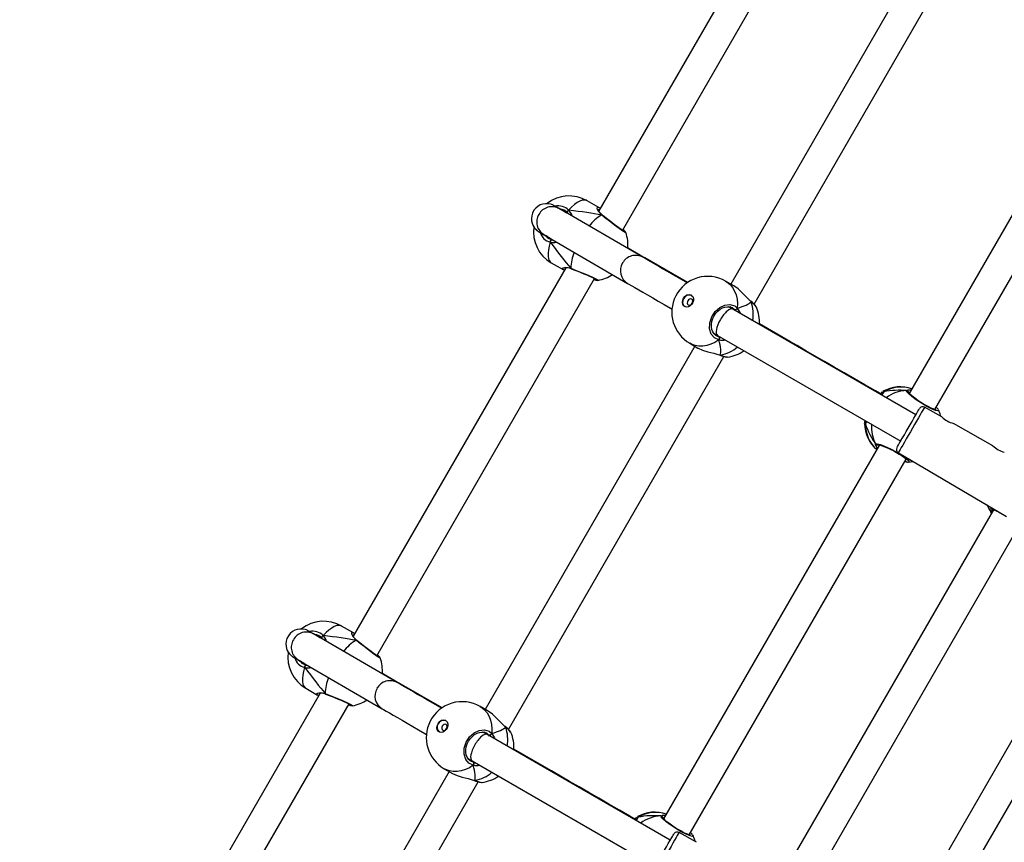
# Model space of a CAD drawing. Units: inches. Extents: x 1196 to 3611, y 938 to 2529.
# Drawn here: x 3023 to 3075, y 1366 to 1410 of the extents above; entities that cross this region are included whole.
import ezdxf

# ---------------------------------------------------------------- set-up
doc = ezdxf.new("R2010")
doc.units = ezdxf.units.IN
doc.header["$MEASUREMENT"] = 0
doc.layers.add('VP-DIM', color=7, linetype='Continuous')
doc.layers.add('VP-HIC', color=6, linetype='Continuous')
doc.layers.add('VP-EQ', color=7, linetype='Continuous', true_color=0x8a3492)
doc.styles.get("Standard").update_dxf_attribs({"font": 'arial.ttf'})
doc.dimstyles.get("Standard").update_dxf_attribs({"dimtxt": 14, "dimasz": 20, "dimexe": 20, "dimexo": 50, "dimgap": 20, "dimtad": 0, "dimdec": 0, "dimzin": 0, "dimdsep": 46, "dimtxsty": 'Standard', "dimcen": -0.09, "dimadec": 0, "dimazin": 0, "dimtfac": 1, "dimtdec": 4, "dimtofl": 0, "dimtmove": 0, "dimatfit": 3, "dimfxl": 70, "dimfxlon": 1, "dimtolj": 1, "dimtzin": 0, "dimarcsym": 0})

# ---------------------------------------------------------------- blocks, each defined once
blk = doc.blocks.new('16402')
at = {"layer": 'VP-EQ', "color": 0, "linetype": 'Continuous', "lineweight": 25}
for p, q in [((14642.232, 2010.731), (14632.424, 1993.743)), ((14633.674, 1992.707), (14643.618, 2009.931)), ((14649.139, 2006.718), (14639.408, 1989.865)), ((14640.643, 1988.804), (14650.524, 2005.918)), ((14658.747, 2001.211), (14648.854, 1984.075)), ((14650.208, 1983.221), (14660.133, 2000.411)), ((14634.755, 1991.286), (14630.327, 1993.86)), ((14632.433, 1993.919), (14631.811, 1994.279)), ((14630.794, 1993.595), (14630.645, 1993.681)), ((14630.645, 1993.681), (14630.72, 1993.631)), ((14630.794, 1993.595), (14630.762, 1993.644)), ((14632.601, 1993.529), (14632.599, 1993.531)), ((14632.61, 1993.52), (14632.6, 1993.529)), ((14629.523, 1992.476), (14633.951, 1989.903)), ((14637.124, 1989.948), (14634.864, 1991.251)), ((14630.681, 1990.724), (14619.424, 1971.226)), ((14629.911, 1990.988), (14630.532, 1990.629)), ((14630.611, 1990.6), (14630.533, 1990.63)), ((14630.953, 1990.68), (14630.955, 1990.679)), ((14630.968, 1990.674), (14630.966, 1990.674)), ((14620.674, 1970.19), (14632.202, 1990.159)), ((14632.379, 1990.068), (14632.378, 1990.067)), ((14639.57, 1989.772), (14639.138, 1990.021)), ((14639.513, 1988.533), (14639.293, 1988.66)), ((14639.611, 1988.508), (14639.36, 1988.653)), ((14640.467, 1988.961), (14640.446, 1988.979)), ((14640.488, 1988.93), (14640.452, 1988.965)), ((14640.475, 1988.953), (14640.468, 1988.959)), ((14640.488, 1988.93), (14640.478, 1988.946)), ((14640.763, 1988.649), (14640.757, 1988.661)), ((14649.206, 1982.937), (14639.513, 1988.533)), ((14639.644, 1988.458), (14639.611, 1988.508)), ((14642.543, 1986.824), (14640.924, 1987.758)), ((14638.493, 1987.275), (14638.713, 1987.148)), ((14638.783, 1987.076), (14638.53, 1987.223)), ((14638.64, 1987.144), (14638.784, 1987.076)), ((14638.713, 1987.148), (14648.406, 1981.552)), ((14637.508, 1986.574), (14626.408, 1967.348)), ((14637.241, 1986.729), (14637.673, 1986.48)), ((14627.643, 1966.287), (14639.046, 1986.037)), ((14638.823, 1986.109), (14638.831, 1986.106)), ((14647.348, 1984.053), (14647.444, 1984.167)), ((14647.428, 1984.021), (14647.397, 1983.982)), ((14647.472, 1984.182), (14647.485, 1984.188)), ((14648.71, 1984.225), (14648.784, 1984.256)), ((14650.592, 1982.831), (14649.674, 1983.351)), ((14650.22, 1983.218), (14650.213, 1983.229)), ((14650.284, 1983.352), (14650.331, 1983.297)), ((14650.332, 1983.301), (14650.333, 1983.299)), ((14646.535, 1982.472), (14646.495, 1982.472)), ((14653.29, 1981.305), (14651.195, 1982.49)), ((14647.281, 1981.35), (14635.854, 1961.559)), ((14647.246, 1981.367), (14647.259, 1981.313)), ((14648.282, 1980.94), (14654.013, 1977.564)), ((14637.208, 1960.704), (14648.697, 1980.604)), ((14648.716, 1980.456), (14648.622, 1980.473)), ((14648.687, 1980.459), (14648.691, 1980.458)), ((14648.691, 1980.594), (14648.711, 1980.592)), ((14648.693, 1980.469), (14648.716, 1980.456)), ((14653.312, 1977.907), (14641.852, 1958.058)), ((14643.238, 1957.258), (14654.698, 1977.107)), ((14659.34, 1974.46), (14647.851, 1954.56)), ((14649.268, 1953.814), (14660.694, 1973.605)), ((14619.433, 1971.403), (14618.811, 1971.762)), ((14621.755, 1968.769), (14617.327, 1971.343)), ((14617.794, 1971.078), (14617.645, 1971.164)), ((14617.645, 1971.164), (14617.72, 1971.114)), ((14617.794, 1971.078), (14617.762, 1971.127)), ((14619.601, 1971.012), (14619.599, 1971.014)), ((14619.61, 1971.004), (14619.6, 1971.012)), ((14616.523, 1969.96), (14620.951, 1967.386)), ((14616.911, 1968.472), (14617.532, 1968.112)), ((14624.124, 1967.432), (14621.864, 1968.735)), ((14617.681, 1968.208), (14606.424, 1948.709)), ((14617.611, 1968.084), (14617.533, 1968.114)), ((14617.953, 1968.164), (14617.955, 1968.162)), ((14617.968, 1968.157), (14617.966, 1968.157)), ((14607.674, 1947.674), (14619.203, 1967.642)), ((14619.379, 1967.551), (14619.378, 1967.55)), ((14626.57, 1967.255), (14626.138, 1967.504)), ((14627.467, 1966.444), (14627.446, 1966.463)), ((14627.489, 1966.414), (14627.452, 1966.448)), ((14627.475, 1966.437), (14627.468, 1966.442)), ((14626.513, 1966.017), (14626.293, 1966.144)), ((14626.611, 1965.991), (14626.36, 1966.136)), ((14636.206, 1960.421), (14626.513, 1966.017)), ((14626.644, 1965.941), (14626.611, 1965.991)), ((14627.763, 1966.132), (14627.757, 1966.145)), ((14629.543, 1964.308), (14627.924, 1965.241)), ((14625.493, 1964.758), (14625.713, 1964.631)), ((14625.783, 1964.56), (14625.53, 1964.706)), ((14624.241, 1964.212), (14624.673, 1963.963)), ((14625.64, 1964.627), (14625.784, 1964.559)), ((14625.713, 1964.631), (14635.406, 1959.035)), ((14624.508, 1964.058), (14613.408, 1944.832)), ((14614.643, 1943.77), (14626.046, 1963.52)), ((14625.823, 1963.593), (14625.831, 1963.589)), ((14634.348, 1961.537), (14634.444, 1961.65)), ((14634.472, 1961.665), (14634.485, 1961.672)), ((14635.71, 1961.708), (14635.784, 1961.739)), ((14634.428, 1961.504), (14634.397, 1961.465)), ((14637.592, 1960.314), (14636.674, 1960.834)), ((14637.22, 1960.701), (14637.213, 1960.712)), ((14637.285, 1960.835), (14637.324, 1960.789)), ((14637.332, 1960.784), (14637.333, 1960.783))]:
    blk.add_line(p, q, dxfattribs=at)
at = {"layer": 'VP-EQ', "color": 0, "linetype": 'Continuous', "lineweight": 25, "flags": 128}
for points in [[(14630.645, 1993.681), (14630.555, 1993.732), (14630.405, 1993.819), (14630.281, 1993.89), (14630.183, 1993.946), (14630.111, 1993.987), (14630.064, 1994.014), (14630.043, 1994.025), (14630.028, 1994.033), (14630.008, 1994.044), (14629.985, 1994.054), (14629.941, 1994.072), (14629.873, 1994.095), (14629.76, 1994.118), (14629.597, 1994.122), (14629.455, 1994.098), (14629.327, 1994.053), (14629.201, 1993.981), (14629.088, 1993.886), (14628.993, 1993.77), (14628.916, 1993.626), (14628.873, 1993.481), (14628.858, 1993.342), (14628.866, 1993.21), (14628.893, 1993.09), (14628.934, 1992.982), (14628.986, 1992.89), (14629.043, 1992.812), (14629.1, 1992.751), (14629.149, 1992.706), (14629.184, 1992.68), (14629.204, 1992.665), (14629.217, 1992.656), (14629.23, 1992.648), (14629.241, 1992.641), (14629.252, 1992.634), (14629.272, 1992.622), (14629.322, 1992.593), (14629.403, 1992.546), (14629.501, 1992.489), (14629.523, 1992.476)], [(14631.811, 1994.279), (14631.767, 1994.299), (14631.666, 1994.315), (14631.551, 1994.3), (14631.422, 1994.253), (14631.283, 1994.176), (14631.135, 1994.07), (14630.983, 1993.936), (14630.828, 1993.778)], [(14632.572, 1993.527), (14632.415, 1993.7), (14632.345, 1993.846), (14632.355, 1993.933), (14632.432, 1993.918)], [(14632.432, 1993.918), (14632.436, 1993.918), (14632.454, 1993.902)], [(14632.499, 1993.872), (14632.484, 1993.884), (14632.457, 1993.901)], [(14630.762, 1993.644), (14630.754, 1993.654), (14630.751, 1993.667), (14630.753, 1993.685), (14630.761, 1993.704), (14630.773, 1993.725), (14630.789, 1993.745), (14630.808, 1993.763), (14630.828, 1993.778)], [(14630.828, 1993.778), (14630.804, 1993.755), (14630.783, 1993.729), (14630.767, 1993.702), (14630.757, 1993.677), (14630.755, 1993.658), (14630.76, 1993.646), (14630.762, 1993.644)], [(14630.762, 1993.644), (14630.755, 1993.655), (14630.756, 1993.673), (14630.764, 1993.697), (14630.779, 1993.723), (14630.799, 1993.749), (14630.822, 1993.773), (14630.828, 1993.778)], [(14630.828, 1993.778), (14630.974, 1993.543), (14630.985, 1993.477)], [(14632.45, 1993.787), (14632.398, 1993.795), (14632.397, 1993.783)], [(14632.599, 1993.531), (14632.544, 1993.58), (14632.477, 1993.658), (14632.429, 1993.73), (14632.406, 1993.782), (14632.4, 1993.807), (14632.4, 1993.807)], [(14632.597, 1993.528), (14632.593, 1993.532), (14632.578, 1993.53), (14632.572, 1993.527)], [(14632.572, 1993.527), (14632.589, 1993.532), (14632.599, 1993.528)], [(14633.848, 1992.596), (14633.852, 1992.591), (14633.814, 1992.596), (14633.692, 1992.67), (14633.501, 1992.804), (14633.261, 1992.982), (14632.995, 1993.187), (14632.733, 1993.395), (14632.572, 1993.527)], [(14633.773, 1992.648), (14633.774, 1992.648), (14633.762, 1992.653), (14633.729, 1992.672), (14633.671, 1992.709), (14633.587, 1992.766), (14633.486, 1992.838), (14633.368, 1992.924), (14633.241, 1993.02), (14633.106, 1993.124), (14632.97, 1993.23), (14632.836, 1993.336), (14632.709, 1993.439), (14632.61, 1993.52)], [(14629.614, 1992.428), (14629.71, 1992.321), (14629.935, 1992.212)], [(14629.852, 1992.088), (14629.793, 1991.875), (14629.753, 1991.676), (14629.735, 1991.496), (14629.738, 1991.337), (14629.762, 1991.202), (14629.807, 1991.094), (14629.872, 1991.016), (14629.911, 1990.988)], [(14629.852, 1992.088), (14629.855, 1992.113), (14629.861, 1992.138), (14629.871, 1992.162), (14629.882, 1992.183), (14629.896, 1992.199), (14629.909, 1992.21), (14629.923, 1992.214), (14629.935, 1992.212)], [(14629.935, 1992.212), (14629.923, 1992.213), (14629.907, 1992.203), (14629.891, 1992.184), (14629.875, 1992.157), (14629.863, 1992.127), (14629.854, 1992.096), (14629.852, 1992.088)], [(14629.852, 1992.088), (14629.86, 1992.12), (14629.872, 1992.151), (14629.887, 1992.179), (14629.904, 1992.2), (14629.919, 1992.211), (14629.933, 1992.213), (14629.935, 1992.212)], [(14629.935, 1992.212), (14629.969, 1992.204), (14630.003, 1992.204)], [(14634.864, 1991.251), (14634.632, 1991.385), (14634.206, 1991.631), (14633.946, 1991.781)], [(14637.1, 1989.928), (14637.006, 1989.983), (14636.673, 1990.176), (14636.36, 1990.357), (14636.068, 1990.525), (14635.799, 1990.681), (14635.554, 1990.823), (14635.332, 1990.952), (14635.135, 1991.066), (14634.963, 1991.165), (14634.818, 1991.25), (14634.755, 1991.286)], [(14634.865, 1991.251), (14634.934, 1991.199), (14634.935, 1991.198)], [(14630.533, 1990.63), (14630.526, 1990.633), (14630.482, 1990.688), (14630.532, 1990.733), (14630.675, 1990.754), (14630.781, 1990.745), (14630.908, 1990.715), (14630.942, 1990.703)], [(14630.632, 1990.728), (14630.623, 1990.721), (14630.654, 1990.677)], [(14630.955, 1990.68), (14630.948, 1990.682), (14630.942, 1990.697), (14630.942, 1990.703)], [(14630.942, 1990.703), (14631.232, 1990.592), (14631.55, 1990.465), (14631.858, 1990.336), (14632.119, 1990.221), (14632.303, 1990.132), (14632.39, 1990.078), (14632.379, 1990.068)], [(14630.954, 1990.678), (14630.961, 1990.676), (14630.966, 1990.674)], [(14630.968, 1990.673), (14631.01, 1990.658), (14631.155, 1990.602), (14631.311, 1990.541), (14631.471, 1990.477), (14631.632, 1990.411), (14631.787, 1990.347), (14631.93, 1990.285), (14632.056, 1990.229), (14632.161, 1990.18), (14632.241, 1990.14), (14632.287, 1990.114), (14632.304, 1990.103), (14632.304, 1990.103)], [(14633.951, 1989.903), (14634.018, 1989.864), (14634.166, 1989.778), (14634.339, 1989.678), (14634.538, 1989.562), (14634.761, 1989.433), (14635.008, 1989.29), (14635.278, 1989.134), (14635.571, 1988.964), (14635.885, 1988.783), (14636.219, 1988.59), (14636.306, 1988.539)], [(14639.138, 1990.021), (14639.223, 1989.967), (14639.376, 1989.837), (14639.507, 1989.679), (14639.613, 1989.497), (14639.692, 1989.294), (14639.742, 1989.073), (14639.763, 1988.839), (14639.755, 1988.597)], [(14640.452, 1988.965), (14640.276, 1989.135), (14640.049, 1989.372), (14639.794, 1989.612), (14639.569, 1989.771)], [(14636.913, 1989.111), (14636.982, 1989.202), (14637.069, 1989.269), (14637.164, 1989.304), (14637.257, 1989.304), (14637.338, 1989.268), (14637.397, 1989.201), (14637.43, 1989.109), (14637.431, 1989.004), (14637.401, 1988.895), (14637.344, 1988.795), (14637.264, 1988.715), (14637.172, 1988.663), (14637.077, 1988.646), (14636.989, 1988.664), (14636.918, 1988.716), (14636.871, 1988.796), (14636.854, 1988.896), (14636.869, 1989.005), (14636.913, 1989.111)], [(14637.368, 1988.848), (14637.392, 1988.911), (14637.396, 1988.975), (14637.377, 1989.029), (14637.339, 1989.066), (14637.289, 1989.08), (14637.232, 1989.069), (14637.179, 1989.035), (14637.136, 1988.982), (14637.112, 1988.919), (14637.108, 1988.855), (14637.127, 1988.8), (14637.164, 1988.763), (14637.215, 1988.749), (14637.272, 1988.76), (14637.325, 1988.795), (14637.368, 1988.848)], [(14638.779, 1986.907), (14638.546, 1987.016), (14638.377, 1987.221), (14638.293, 1987.498), (14638.302, 1987.814), (14638.404, 1988.129), (14638.585, 1988.409), (14638.823, 1988.625), (14639.094, 1988.755), (14639.369, 1988.785), (14639.617, 1988.708), (14639.755, 1988.597)], [(14638.637, 1987.137), (14638.617, 1987.146), (14638.527, 1987.225), (14638.456, 1987.329), (14638.407, 1987.454), (14638.383, 1987.592), (14638.384, 1987.74), (14638.409, 1987.893), (14638.459, 1988.044), (14638.531, 1988.189), (14638.623, 1988.322), (14638.731, 1988.438), (14638.85, 1988.532), (14638.976, 1988.603), (14639.105, 1988.648), (14639.232, 1988.665), (14639.352, 1988.656), (14639.462, 1988.619), (14639.484, 1988.605)], [(14640.488, 1988.93), (14640.482, 1988.946), (14640.477, 1988.951)], [(14639.611, 1988.508), (14639.491, 1988.603), (14639.483, 1988.606)], [(14639.755, 1988.597), (14639.744, 1988.566), (14639.725, 1988.539), (14639.7, 1988.517), (14639.671, 1988.504), (14639.642, 1988.499), (14639.616, 1988.505), (14639.611, 1988.508)], [(14639.755, 1988.597), (14639.899, 1988.364), (14639.916, 1988.301)], [(14638.784, 1987.076), (14638.814, 1987.07), (14638.848, 1987.069)], [(14638.779, 1986.907), (14638.573, 1986.778), (14638.36, 1986.68), (14638.144, 1986.613), (14637.929, 1986.58), (14637.718, 1986.581), (14637.517, 1986.616), (14637.328, 1986.683), (14637.241, 1986.729)], [(14647.414, 1984.015), (14647.074, 1984.211), (14646.513, 1984.535), (14645.961, 1984.853), (14645.421, 1985.165), (14644.892, 1985.47), (14644.377, 1985.767), (14643.876, 1986.056), (14643.391, 1986.336), (14642.921, 1986.607), (14642.543, 1986.824)], [(14642.543, 1986.824), (14642.613, 1986.772), (14642.661, 1986.716)], [(14637.673, 1986.481), (14637.681, 1986.475), (14637.918, 1986.368), (14638.196, 1986.282), (14638.512, 1986.204), (14638.671, 1986.163), (14638.736, 1986.144)], [(14638.72, 1986.143), (14638.796, 1986.119), (14638.822, 1986.109)], [(14638.736, 1986.144), (14638.823, 1986.119), (14638.858, 1986.106)], [(14638.858, 1986.106), (14638.829, 1986.108), (14638.823, 1986.111)], [(14638.823, 1986.11), (14638.849, 1986.106), (14638.858, 1986.106)], [(14638.858, 1986.106), (14639.087, 1986.031), (14639.223, 1986.006)], [(14639.223, 1986.006), (14639.233, 1986.004), (14639.243, 1986.009)], [(14647.511, 1984.162), (14647.449, 1984.048), (14647.428, 1984.021)], [(14647.485, 1984.188), (14647.503, 1984.198), (14647.511, 1984.162)], [(14650.396, 1983.209), (14650.413, 1983.185), (14650.381, 1983.147), (14650.253, 1983.171), (14650.046, 1983.255), (14649.786, 1983.388), (14649.504, 1983.555), (14649.23, 1983.737), (14648.992, 1983.914), (14648.815, 1984.068), (14648.72, 1984.18), (14648.71, 1984.225), (14648.71, 1984.225)], [(14648.784, 1984.256), (14648.792, 1984.259), (14648.962, 1984.262)], [(14648.822, 1984.097), (14648.813, 1984.15), (14648.801, 1984.172)], [(14648.801, 1984.172), (14648.82, 1984.129), (14648.822, 1984.097)], [(14650.282, 1983.204), (14650.279, 1983.204), (14650.253, 1983.208), (14650.2, 1983.223), (14650.119, 1983.253), (14650.016, 1983.298), (14649.893, 1983.359), (14649.76, 1983.43), (14649.619, 1983.512), (14649.475, 1983.601), (14649.335, 1983.693), (14649.203, 1983.786), (14649.083, 1983.876), (14648.979, 1983.959), (14648.897, 1984.032), (14648.839, 1984.09), (14648.812, 1984.124), (14648.805, 1984.135), (14648.805, 1984.135)], [(14648.876, 1984.114), (14648.866, 1984.113), (14648.822, 1984.097)], [(14649.674, 1983.351), (14649.673, 1983.35), (14649.659, 1983.326), (14649.628, 1983.272), (14649.58, 1983.189), (14649.516, 1983.078), (14649.438, 1982.944), (14649.349, 1982.789), (14649.25, 1982.617), (14649.143, 1982.433), (14649.033, 1982.242), (14648.921, 1982.048), (14648.81, 1981.856), (14648.704, 1981.672), (14648.605, 1981.5), (14648.515, 1981.345), (14648.438, 1981.211), (14648.374, 1981.101), (14648.327, 1981.018), (14648.296, 1980.964), (14648.282, 1980.941), (14648.282, 1980.94)], [(14648.805, 1982.244), (14648.909, 1982.423), (14649.009, 1982.597), (14649.103, 1982.76), (14649.188, 1982.907), (14649.262, 1983.035), (14649.322, 1983.138), (14649.366, 1983.214), (14649.393, 1983.261), (14649.402, 1983.277)], [(14650.321, 1983.31), (14650.295, 1983.326), (14650.272, 1983.331)], [(14650.333, 1983.3), (14650.332, 1983.301), (14650.331, 1983.302)], [(14650.384, 1983.236), (14650.353, 1983.277), (14650.331, 1983.3)], [(14650.54, 1982.86), (14650.497, 1982.995), (14650.401, 1983.212)], [(14646.495, 1982.472), (14646.493, 1982.472), (14646.496, 1982.491)], [(14646.502, 1982.525), (14646.51, 1982.57), (14646.535, 1982.632)], [(14648.21, 1981.212), (14648.219, 1981.228), (14648.246, 1981.274), (14648.289, 1981.35), (14648.349, 1981.453), (14648.422, 1981.58), (14648.507, 1981.728), (14648.601, 1981.891), (14648.702, 1982.065), (14648.805, 1982.244)], [(14647.079, 1981.35), (14647.076, 1981.394), (14647.079, 1981.401)], [(14647.079, 1981.401), (14647.159, 1981.411), (14647.331, 1981.368), (14647.578, 1981.274), (14647.869, 1981.142), (14648.167, 1980.986), (14648.441, 1980.824), (14648.66, 1980.675), (14648.803, 1980.552), (14648.854, 1980.471), (14648.809, 1980.445)], [(14647.175, 1981.167), (14647.102, 1981.285), (14647.079, 1981.35)], [(14647.171, 1981.348), (14647.217, 1981.353), (14647.246, 1981.367)], [(14647.246, 1981.367), (14647.195, 1981.348), (14647.171, 1981.348)], [(14647.206, 1981.363), (14647.208, 1981.363), (14647.233, 1981.36), (14647.286, 1981.349), (14647.366, 1981.326), (14647.473, 1981.288), (14647.599, 1981.238), (14647.739, 1981.177), (14647.887, 1981.106), (14648.037, 1981.03), (14648.185, 1980.949), (14648.324, 1980.867), (14648.452, 1980.787), (14648.561, 1980.713), (14648.649, 1980.646), (14648.712, 1980.591), (14648.742, 1980.559), (14648.75, 1980.547), (14648.75, 1980.547)], [(14648.689, 1980.46), (14648.706, 1980.456), (14648.716, 1980.456)], [(14648.691, 1980.459), (14648.766, 1980.445), (14648.808, 1980.445)], [(14648.809, 1980.443), (14649.044, 1980.469), (14649.071, 1980.474)], [(14653.115, 1977.917), (14653.004, 1978.153), (14653.002, 1978.159)], [(14653.115, 1977.917), (14653.121, 1977.97), (14653.226, 1977.965), (14653.418, 1977.903), (14653.49, 1977.872)], [(14653.221, 1977.749), (14653.216, 1977.756), (14653.163, 1977.836)], [(14653.21, 1977.862), (14653.271, 1977.858), (14653.285, 1977.86)], [(14653.286, 1977.862), (14653.241, 1977.858), (14653.21, 1977.862)], [(14653.239, 1977.921), (14653.237, 1977.921), (14653.253, 1977.92), (14653.295, 1977.912), (14653.365, 1977.891), (14653.461, 1977.857), (14653.579, 1977.807), (14653.681, 1977.759)], [(14653.287, 1977.917), (14653.292, 1977.906), (14653.301, 1977.888)], [(14617.645, 1971.164), (14617.555, 1971.216), (14617.405, 1971.302), (14617.281, 1971.373), (14617.183, 1971.429), (14617.111, 1971.47), (14617.064, 1971.497), (14617.043, 1971.509), (14617.028, 1971.517), (14617.008, 1971.527), (14616.985, 1971.538), (14616.941, 1971.556), (14616.873, 1971.578), (14616.76, 1971.601), (14616.597, 1971.605), (14616.455, 1971.582), (14616.327, 1971.536), (14616.201, 1971.465), (14616.088, 1971.369), (14615.993, 1971.253), (14615.916, 1971.109), (14615.873, 1970.965), (14615.858, 1970.825), (14615.866, 1970.693), (14615.893, 1970.573), (14615.934, 1970.466), (14615.986, 1970.373), (14616.043, 1970.296), (14616.1, 1970.234), (14616.149, 1970.19), (14616.184, 1970.163), (14616.204, 1970.148), (14616.217, 1970.139), (14616.23, 1970.132), (14616.241, 1970.124), (14616.252, 1970.118), (14616.272, 1970.106), (14616.322, 1970.076), (14616.403, 1970.029), (14616.501, 1969.972), (14616.523, 1969.96)], [(14618.811, 1971.762), (14618.767, 1971.782), (14618.666, 1971.799), (14618.551, 1971.784), (14618.422, 1971.737), (14618.283, 1971.659), (14618.135, 1971.553), (14617.983, 1971.419), (14617.828, 1971.261)], [(14619.572, 1971.01), (14619.415, 1971.183), (14619.345, 1971.33), (14619.355, 1971.417), (14619.432, 1971.402)], [(14617.762, 1971.127), (14617.754, 1971.137), (14617.751, 1971.151), (14617.753, 1971.168), (14617.761, 1971.188), (14617.773, 1971.208), (14617.789, 1971.228), (14617.808, 1971.246), (14617.828, 1971.261)], [(14617.828, 1971.261), (14617.804, 1971.238), (14617.783, 1971.212), (14617.767, 1971.185), (14617.757, 1971.161), (14617.755, 1971.141), (14617.76, 1971.129), (14617.762, 1971.127)], [(14617.762, 1971.127), (14617.755, 1971.138), (14617.756, 1971.156), (14617.764, 1971.18), (14617.779, 1971.206), (14617.799, 1971.233), (14617.822, 1971.256), (14617.828, 1971.261)], [(14617.828, 1971.261), (14617.974, 1971.027), (14617.985, 1970.96)], [(14619.45, 1971.271), (14619.398, 1971.278), (14619.397, 1971.267)], [(14619.599, 1971.014), (14619.544, 1971.063), (14619.477, 1971.141), (14619.429, 1971.214), (14619.406, 1971.265), (14619.4, 1971.29), (14619.4, 1971.29)], [(14619.432, 1971.402), (14619.436, 1971.401), (14619.454, 1971.386)], [(14619.499, 1971.355), (14619.484, 1971.368), (14619.457, 1971.385)], [(14619.572, 1971.01), (14619.589, 1971.016), (14619.599, 1971.011)], [(14619.597, 1971.012), (14619.593, 1971.015), (14619.578, 1971.013), (14619.572, 1971.01)], [(14620.848, 1970.079), (14620.852, 1970.075), (14620.814, 1970.079), (14620.692, 1970.153), (14620.501, 1970.287), (14620.261, 1970.466), (14619.995, 1970.671), (14619.733, 1970.879), (14619.572, 1971.01)], [(14620.773, 1970.131), (14620.774, 1970.131), (14620.762, 1970.137), (14620.729, 1970.155), (14620.671, 1970.192), (14620.587, 1970.249), (14620.486, 1970.321), (14620.368, 1970.408), (14620.241, 1970.504), (14620.106, 1970.607), (14619.97, 1970.713), (14619.836, 1970.82), (14619.709, 1970.922), (14619.61, 1971.003)], [(14616.614, 1969.911), (14616.71, 1969.805), (14616.935, 1969.695)], [(14616.852, 1969.571), (14616.793, 1969.358), (14616.753, 1969.16), (14616.735, 1968.979), (14616.738, 1968.82), (14616.762, 1968.685), (14616.807, 1968.578), (14616.872, 1968.499), (14616.911, 1968.472)], [(14616.852, 1969.571), (14616.855, 1969.596), (14616.861, 1969.622), (14616.871, 1969.646), (14616.882, 1969.666), (14616.896, 1969.683), (14616.909, 1969.693), (14616.923, 1969.697), (14616.935, 1969.695)], [(14616.935, 1969.695), (14616.923, 1969.696), (14616.907, 1969.686), (14616.891, 1969.667), (14616.875, 1969.641), (14616.863, 1969.61), (14616.854, 1969.579), (14616.852, 1969.571)], [(14616.852, 1969.571), (14616.86, 1969.603), (14616.872, 1969.634), (14616.888, 1969.662), (14616.904, 1969.683), (14616.919, 1969.695), (14616.933, 1969.696), (14616.935, 1969.695)], [(14616.935, 1969.695), (14616.969, 1969.687), (14617.003, 1969.688)], [(14621.864, 1968.735), (14621.632, 1968.869), (14621.206, 1969.114), (14620.946, 1969.264)], [(14624.1, 1967.412), (14624.006, 1967.466), (14623.673, 1967.659), (14623.36, 1967.84), (14623.068, 1968.009), (14622.799, 1968.164), (14622.554, 1968.307), (14622.332, 1968.435), (14622.135, 1968.549), (14621.963, 1968.649), (14621.818, 1968.733), (14621.755, 1968.769)], [(14621.865, 1968.735), (14621.934, 1968.682), (14621.935, 1968.681)], [(14617.533, 1968.114), (14617.526, 1968.116), (14617.482, 1968.171), (14617.532, 1968.217), (14617.675, 1968.238), (14617.781, 1968.228), (14617.908, 1968.198), (14617.942, 1968.186)], [(14617.632, 1968.211), (14617.623, 1968.204), (14617.654, 1968.16)], [(14617.955, 1968.163), (14617.948, 1968.166), (14617.942, 1968.18), (14617.942, 1968.186)], [(14617.942, 1968.186), (14618.232, 1968.075), (14618.55, 1967.948), (14618.858, 1967.82), (14619.119, 1967.704), (14619.303, 1967.615), (14619.39, 1967.561), (14619.379, 1967.551)], [(14617.954, 1968.161), (14617.961, 1968.159), (14617.966, 1968.157)], [(14617.968, 1968.157), (14618.01, 1968.141), (14618.155, 1968.086), (14618.311, 1968.025), (14618.471, 1967.96), (14618.632, 1967.895), (14618.787, 1967.83), (14618.93, 1967.769), (14619.056, 1967.712), (14619.161, 1967.663), (14619.241, 1967.623), (14619.287, 1967.597), (14619.304, 1967.586), (14619.304, 1967.586)], [(14620.951, 1967.386), (14621.018, 1967.347), (14621.166, 1967.261), (14621.339, 1967.161), (14621.538, 1967.046), (14621.761, 1966.917), (14622.008, 1966.773), (14622.278, 1966.617), (14622.571, 1966.448), (14622.885, 1966.266), (14623.219, 1966.073), (14623.306, 1966.022)], [(14626.138, 1967.504), (14626.223, 1967.45), (14626.376, 1967.32), (14626.507, 1967.162), (14626.613, 1966.98), (14626.692, 1966.777), (14626.742, 1966.556), (14626.763, 1966.323), (14626.755, 1966.08)], [(14627.452, 1966.448), (14627.276, 1966.618), (14627.049, 1966.855), (14626.794, 1967.095), (14626.569, 1967.255)], [(14623.913, 1966.594), (14623.982, 1966.685), (14624.069, 1966.752), (14624.164, 1966.787), (14624.257, 1966.787), (14624.338, 1966.751), (14624.397, 1966.684), (14624.43, 1966.593), (14624.431, 1966.487), (14624.401, 1966.378), (14624.344, 1966.278), (14624.264, 1966.198), (14624.172, 1966.147), (14624.077, 1966.129), (14623.989, 1966.147), (14623.918, 1966.199), (14623.871, 1966.28), (14623.854, 1966.38), (14623.869, 1966.488), (14623.913, 1966.594)], [(14624.368, 1966.331), (14624.392, 1966.394), (14624.396, 1966.458), (14624.377, 1966.513), (14624.339, 1966.55), (14624.289, 1966.564), (14624.232, 1966.553), (14624.179, 1966.518), (14624.136, 1966.465), (14624.112, 1966.402), (14624.108, 1966.338), (14624.127, 1966.284), (14624.164, 1966.247), (14624.215, 1966.233), (14624.272, 1966.244), (14624.325, 1966.278), (14624.368, 1966.331)], [(14625.779, 1964.39), (14625.546, 1964.5), (14625.377, 1964.705), (14625.293, 1964.982), (14625.302, 1965.297), (14625.404, 1965.613), (14625.585, 1965.893), (14625.823, 1966.109), (14626.094, 1966.239), (14626.369, 1966.268), (14626.617, 1966.191), (14626.755, 1966.08)], [(14627.489, 1966.414), (14627.473, 1966.438), (14627.468, 1966.441)], [(14627.489, 1966.414), (14627.482, 1966.429), (14627.477, 1966.434)], [(14625.637, 1964.62), (14625.617, 1964.63), (14625.527, 1964.709), (14625.456, 1964.813), (14625.407, 1964.937), (14625.383, 1965.075), (14625.384, 1965.223), (14625.409, 1965.376), (14625.459, 1965.528), (14625.531, 1965.673), (14625.623, 1965.805), (14625.731, 1965.921), (14625.85, 1966.015), (14625.976, 1966.086), (14626.105, 1966.131), (14626.232, 1966.149), (14626.352, 1966.139), (14626.462, 1966.102), (14626.484, 1966.088)], [(14626.611, 1965.991), (14626.491, 1966.087), (14626.483, 1966.089)], [(14626.755, 1966.08), (14626.744, 1966.05), (14626.725, 1966.022), (14626.7, 1966), (14626.671, 1965.987), (14626.643, 1965.983), (14626.616, 1965.989), (14626.611, 1965.991)], [(14626.755, 1966.08), (14626.899, 1965.847), (14626.916, 1965.784)], [(14625.779, 1964.39), (14625.573, 1964.262), (14625.36, 1964.163), (14625.144, 1964.097), (14624.929, 1964.064), (14624.718, 1964.064), (14624.517, 1964.099), (14624.328, 1964.167), (14624.241, 1964.212)], [(14625.779, 1964.39), (14625.8, 1964.414), (14625.814, 1964.444), (14625.821, 1964.477), (14625.818, 1964.509), (14625.807, 1964.536), (14625.789, 1964.556), (14625.784, 1964.559)], [(14625.784, 1964.559), (14625.814, 1964.553), (14625.848, 1964.553)], [(14634.414, 1961.499), (14634.074, 1961.694), (14633.513, 1962.018), (14632.962, 1962.336), (14632.421, 1962.648), (14631.892, 1962.953), (14631.377, 1963.25), (14630.876, 1963.539), (14630.391, 1963.819), (14629.921, 1964.09), (14629.543, 1964.308)], [(14629.543, 1964.308), (14629.613, 1964.255), (14629.661, 1964.199)], [(14624.673, 1963.964), (14624.681, 1963.958), (14624.918, 1963.851), (14625.196, 1963.765), (14625.512, 1963.687), (14625.671, 1963.647), (14625.736, 1963.628)], [(14625.72, 1963.626), (14625.796, 1963.603), (14625.822, 1963.593)], [(14625.736, 1963.628), (14625.823, 1963.602), (14625.858, 1963.59)], [(14625.858, 1963.59), (14625.829, 1963.591), (14625.823, 1963.595)], [(14625.858, 1963.59), (14626.087, 1963.515), (14626.223, 1963.489)], [(14626.223, 1963.489), (14626.233, 1963.487), (14626.243, 1963.492)], [(14634.511, 1961.645), (14634.449, 1961.531), (14634.428, 1961.504)], [(14634.485, 1961.672), (14634.503, 1961.681), (14634.511, 1961.645)], [(14637.396, 1960.693), (14637.413, 1960.668), (14637.381, 1960.63), (14637.253, 1960.654), (14637.046, 1960.738), (14636.786, 1960.871), (14636.504, 1961.038), (14636.23, 1961.22), (14635.992, 1961.398), (14635.815, 1961.552), (14635.72, 1961.663), (14635.71, 1961.708), (14635.71, 1961.708)], [(14635.784, 1961.739), (14635.792, 1961.743), (14635.962, 1961.746)], [(14635.801, 1961.655), (14635.82, 1961.613), (14635.822, 1961.581)], [(14637.282, 1960.687), (14637.279, 1960.688), (14637.253, 1960.692), (14637.2, 1960.707), (14637.119, 1960.737), (14637.016, 1960.782), (14636.893, 1960.842), (14636.76, 1960.914), (14636.619, 1960.996), (14636.475, 1961.084), (14636.335, 1961.176), (14636.203, 1961.269), (14636.083, 1961.359), (14635.979, 1961.442), (14635.897, 1961.515), (14635.839, 1961.574), (14635.812, 1961.607), (14635.805, 1961.618), (14635.805, 1961.618)], [(14635.876, 1961.597), (14635.866, 1961.596), (14635.822, 1961.581)], [(14636.674, 1960.834), (14636.673, 1960.833), (14636.659, 1960.809), (14636.628, 1960.755), (14636.58, 1960.672), (14636.516, 1960.562), (14636.438, 1960.427), (14636.349, 1960.272), (14636.25, 1960.1), (14636.143, 1959.916), (14636.033, 1959.725), (14635.921, 1959.531), (14635.81, 1959.339), (14635.704, 1959.155), (14635.605, 1958.984), (14635.515, 1958.829), (14635.438, 1958.694), (14635.374, 1958.584), (14635.327, 1958.501), (14635.296, 1958.447), (14635.282, 1958.424), (14635.282, 1958.423)], [(14635.805, 1959.727), (14635.909, 1959.906), (14636.009, 1960.08), (14636.103, 1960.243), (14636.188, 1960.391), (14636.262, 1960.518), (14636.322, 1960.621), (14636.366, 1960.697), (14636.393, 1960.744), (14636.402, 1960.76)], [(14637.305, 1960.803), (14637.295, 1960.809), (14637.272, 1960.814)], [(14637.333, 1960.783), (14637.332, 1960.784), (14637.331, 1960.785)], [(14637.384, 1960.719), (14637.353, 1960.761), (14637.331, 1960.783)], [(14637.54, 1960.344), (14637.497, 1960.478), (14637.401, 1960.695)]]:
    blk.add_lwpolyline(points, dxfattribs=at)
at = {"layer": 'VP-EQ', "color": 0, "linetype": 'Continuous', "lineweight": 25}
for centre, radius, start, end in [((14630.861, 1992.633), 1.9, 59.9837, 128.197), ((14629.941, 1993.174), 0.787, 60.6588, 150.9844), ((14650.948, 2029.477), 41.157, 239.5283, 239.9309), ((14630.278, 1993.234), 0.773, 44.7044, 102.6532), ((14630.356, 1993.297), 0.534, 40.4929, 86.9659), ((14629.927, 1993.151), 0.786, 149.0151, 239.0258), ((14633.853, 1991.427), 2.46, 121.3844, 142.0957), ((14632.584, 1993.487), 0.0416, 51.0518, 106.8108), ((14630.861, 1992.633), 1.9, 171.9823, 239.9837), ((14575.366, 1897.865), 109.018, 60.01657, 60.36148), ((14630.012, 1992.782), 0.712, 195.3982, 257.011), ((14633.334, 1992.287), 0.601, 31.1711, 51.96), ((14632.068, 1991.936), 1.9, 354.3466, 20.3478), ((14630.014, 1992.644), 0.578, 253.8022, 287.2643), ((14633.454, 1990.632), 2.514, 158.5439, 178.3726), ((14634.37, 1990.6), 0.787, 60.6424, 150.9854), ((14630.73, 1990.185), 0.541, 65.5012, 102.485), ((14630.982, 1990.713), 0.0419, 193.4626, 247.428), ((14634.356, 1990.577), 0.786, 149.0163, 239.0127), ((14632.068, 1991.936), 1.9, 279.439, 305.0009), ((14638.189, 1988.375), 1.9, 60.0487, 152.9869), ((14632.418, 1990.741), 0.68, 248.823, 266.6033), ((14638.189, 1988.375), 1.9, 152.9869, 240.0487), ((14637.212, 1988.985), 0.313, 69.0019, 157.4749), ((14637.18, 1988.916), 0.32, 143.6941, 229.9041), ((14640.436, 1988.914), 0.0548, 16.9641, 56.0603), ((14639.737, 1987.932), 1.26, 35.5452, 54.1849), ((14638.776, 1988.29), 1.828, 348.4686, 20.5057), ((14639.931, 1988.107), 0.995, 33.9052, 55.9218), ((14639.028, 1987.891), 1.9, 354.8452, 23.606), ((14639.637, 1988.626), 0.121, 257.3558, 345.7724), ((14639.645, 1988.613), 0.111, 251.8981, 351.2301), ((14638.694, 1986.994), 0.121, 314.2561, 42.6083), ((14638.71, 1986.993), 0.111, 308.7319, 48.1325), ((14638.722, 1986.995), 0.102, 313.9827, 52.3662), ((14638.943, 1987.644), 0.755, 257.458, 283.8037), ((14638.549, 1987.926), 1.846, 279.6395, 311.2862), ((14639.351, 1987.271), 1.275, 245.9231, 263.6878), ((14639.028, 1987.891), 1.9, 276.4896, 305.0431), ((14647.078, 1984.268), 0.421, 321.3471, 334.2215), ((14647.557, 1984.073), 0.0997, 117.5072, 174.3384), ((14647.553, 1984.075), 0.096, 116.1449, 173.1161), ((14647.554, 1984.076), 0.0957, 116.866, 174.872), ((14648.391, 1982.527), 1.9, 71.3199, 119.0396), ((14648.439, 1982.567), 1.845, 72.3417, 120.2006), ((14648.772, 1982.342), 1.884, 91.8892, 127.1194), ((14648.714, 1984.126), 0.0986, 27.6157, 92.3943), ((14648.709, 1984.124), 0.1, 6.4245, 89.8124), ((14649.572, 1983.182), 0.194, 58.8467, 145.5369), ((14650.273, 1983.24), 0.0842, 46.3068, 93.8988), ((14650.274, 1983.266), 0.0645, 43.1703, 90.3909), ((14648.391, 1982.527), 1.9, 181.1025, 228.6801), ((14646.338, 1982.669), 0.279, 315.0132, 343.6666), ((14646.635, 1982.476), 0.1, 125.5924, 182.4449), ((14646.631, 1982.479), 0.096, 124.4499, 183.8714), ((14646.631, 1982.477), 0.0964, 124.4705, 183.0088), ((14648.375, 1982.464), 1.84, 179.7496, 227.7352), ((14646.436, 1982.666), 0.177, 321.457, 336.3395), ((14648.74, 1982.288), 1.883, 175.3043, 208.1146), ((14651.567, 1983.85), 1.411, 226.2781, 254.6874), ((14647.167, 1981.447), 0.0995, 207.9117, 272.0983), ((14647.166, 1981.451), 0.1, 210.1869, 294.9353), ((14648.377, 1981.111), 0.194, 155.3098, 240.7145), ((14654.278, 1982.346), 1.436, 226.525, 254.4184), ((14648.693, 1980.527), 0.0661, 208.8437, 256.5793), ((14648.698, 1980.533), 0.0733, 210.4839, 261.6331), ((14648.714, 1980.539), 0.0838, 206.0292, 254.2319), ((14653.201, 1977.968), 0.1, 210.865, 329.135), ((14653.207, 1977.968), 0.105, 208.8209, 271.1891), ((14617.861, 1970.117), 1.9, 59.9837, 128.197), ((14616.941, 1970.657), 0.787, 60.6594, 150.9855), ((14636.493, 2004.468), 38.271, 239.5131, 239.9461), ((14617.278, 1970.717), 0.773, 44.7044, 102.6532), ((14616.927, 1970.634), 0.786, 149.0186, 239.0253), ((14617.356, 1970.781), 0.534, 40.4976, 86.964), ((14620.853, 1968.91), 2.46, 121.3858, 142.0921), ((14619.584, 1970.971), 0.0416, 51.0518, 106.8108), ((14617.861, 1970.117), 1.9, 171.9823, 239.9837), ((14564.984, 1879.919), 103.751, 60.00782, 60.37023), ((14617.013, 1970.266), 0.712, 195.3987, 257.008), ((14620.335, 1969.771), 0.6, 31.1621, 51.9774), ((14619.068, 1969.419), 1.9, 354.3466, 20.3478), ((14617.014, 1970.127), 0.579, 253.8058, 287.2606), ((14620.454, 1968.115), 2.514, 158.544, 178.3725), ((14621.37, 1968.084), 0.787, 60.6439, 150.9839), ((14621.356, 1968.06), 0.786, 149.0159, 239.0131), ((14617.73, 1967.668), 0.541, 65.5012, 102.485), ((14617.982, 1968.196), 0.0419, 193.4626, 247.428), ((14619.068, 1969.419), 1.9, 279.439, 305.0009), ((14619.418, 1968.224), 0.68, 248.823, 266.6033), ((14625.189, 1965.858), 1.9, 60.0487, 152.9869), ((14624.212, 1966.469), 0.313, 69.0036, 157.4732), ((14625.189, 1965.858), 1.9, 152.9869, 240.0487), ((14624.181, 1966.399), 0.32, 143.6978, 229.8941), ((14627.436, 1966.398), 0.0548, 16.9641, 56.0603), ((14626.736, 1965.415), 1.261, 35.5493, 54.1809), ((14625.776, 1965.773), 1.828, 348.4692, 20.5051), ((14626.931, 1965.59), 0.995, 33.9052, 55.9218), ((14626.637, 1966.11), 0.121, 257.347, 345.7811), ((14626.645, 1966.097), 0.111, 251.9049, 351.2233), ((14626.028, 1965.375), 1.9, 354.8452, 23.606), ((14625.695, 1964.477), 0.121, 314.2469, 42.617), ((14625.71, 1964.477), 0.111, 308.7356, 48.1283), ((14625.943, 1965.127), 0.755, 257.4509, 283.8108), ((14625.845, 1963.648), 0.0599, 221.4014, 282.4526), ((14625.549, 1965.409), 1.845, 279.6362, 311.2895), ((14626.028, 1965.375), 1.9, 276.4896, 305.0431), ((14626.35, 1964.754), 1.274, 245.9159, 263.695), ((14634.076, 1961.752), 0.423, 321.3757, 334.1774), ((14634.557, 1961.557), 0.0997, 117.5072, 174.3384), ((14634.553, 1961.559), 0.096, 116.1449, 173.1161), ((14634.554, 1961.56), 0.0956, 116.8438, 174.8942), ((14635.391, 1960.011), 1.9, 71.3199, 119.0396), ((14635.439, 1960.051), 1.845, 72.3419, 120.2004), ((14635.772, 1959.826), 1.883, 91.8865, 127.1221), ((14635.714, 1961.609), 0.0988, 27.6647, 92.3453), ((14635.709, 1961.608), 0.1, 6.4555, 89.7814), ((14636.572, 1960.665), 0.194, 58.8467, 145.5369), ((14637.274, 1960.724), 0.0834, 46.0863, 94.1571), ((14637.273, 1960.748), 0.0662, 43.5, 91.1817)]:
    blk.add_arc(centre, radius, start, end, dxfattribs=at)
for centre, major_axis, ratio, start_param, end_param in [((14629.063, 1993.672), (4.494, -0.424), 0.065001, 0.68079, 1.17323), ((14629.063, 1993.672), (4.494, -0.424), 0.065001, 0.68079, 1.17323), ((14629.063, 1993.672), (2.613, -3.682), 0.065561, 5.110244, 5.602684), ((14629.063, 1993.672), (2.613, -3.682), 0.065561, 5.110244, 5.602684), ((14636.939, 1989.095), (3.61, -0.026), 0.211908, 5.608412, 6.100852), ((14636.939, 1989.095), (3.61, -0.026), 0.211908, 5.608412, 6.100852), ((14639.113, 1987.84), (-0.4, -0.693), 0.366354, 3.141704, 4.713219), ((14639.113, 1987.84), (-0.4, -0.693), 0.366354, 4.713219, 6.283297), ((14636.939, 1989.095), (1.83, -3.11), 0.211219, 0.181652, 0.674092), ((14636.939, 1989.095), (1.83, -3.11), 0.211219, 0.181652, 0.674092), ((14647.911, 1982.806), (2.459, 0.365), 0.564716, 1.157813, 1.650253), ((14647.911, 1982.806), (2.459, 0.365), 0.564716, 1.157813, 1.650253), ((14647.911, 1982.806), (0.908, -2.318), 0.56535, 4.635614, 5.128054), ((14647.911, 1982.806), (0.908, -2.318), 0.56535, 4.635614, 5.128054), ((14616.063, 1971.156), (4.494, -0.424), 0.065001, 0.68079, 1.17323), ((14616.063, 1971.156), (4.494, -0.424), 0.065001, 0.68079, 1.17323), ((14616.063, 1971.156), (2.613, -3.682), 0.065561, 5.110244, 5.602684), ((14616.063, 1971.156), (2.613, -3.682), 0.065561, 5.110244, 5.602684), ((14623.939, 1966.579), (3.61, -0.026), 0.211908, 5.608412, 6.100852), ((14623.939, 1966.579), (3.61, -0.026), 0.211908, 5.608412, 6.100852), ((14626.113, 1965.324), (-0.4, -0.693), 0.366354, 3.141704, 4.713219), ((14626.113, 1965.324), (-0.4, -0.693), 0.366354, 4.713219, 6.283297), ((14623.939, 1966.579), (1.83, -3.11), 0.211219, 0.181652, 0.674092), ((14623.939, 1966.579), (1.83, -3.11), 0.211219, 0.181652, 0.674092), ((14634.911, 1960.289), (2.459, 0.365), 0.564716, 1.157813, 1.650253), ((14634.911, 1960.289), (2.459, 0.365), 0.564716, 1.157813, 1.650253), ((14634.911, 1960.289), (2.459, 0.365), 0.564716, 0.043637, 0.079457)]:
    blk.add_ellipse(centre, major_axis=major_axis, ratio=ratio, start_param=start_param, end_param=end_param, dxfattribs=at)
blk = doc.blocks.new('16402 2d')
at = {"layer": 'VP-EQ', "color": 0}
blk.add_blockref('16402', (0, 0), dxfattribs=at)
blk = doc.blocks.new('16403 2d')
at = {"layer": 'VP-EQ', "color": 0}
blk.add_blockref('16402 2d', (0, 0), dxfattribs=at)
blk = doc.blocks.new('*D33')
at = {"layer": 'Defpoints', "color": 0}
for p in [(2850.183, 2181.492), (2530.11, 946.362), (3591.285, 946.362)]:
    blk.add_point(p, dxfattribs=at)
at = {"layer": 'VP-DIM', "color": 0, "lineweight": -2}
for p, q in [((3521.285, 2181.492), (3611.285, 2181.492)), ((3591.285, 2161.492), (3591.285, 1620.127)), ((3591.285, 966.362), (3591.285, 1507.727)), ((3521.285, 946.362), (3611.285, 946.362))]:
    blk.add_line(p, q, dxfattribs=at)
at = {"layer": 'VP-DIM', "color": 0}
for points in [[(3594.618, 2161.492), (3587.952, 2161.492), (3591.285, 2181.492)], [(3587.952, 966.362), (3594.618, 966.362), (3591.285, 946.362)]]:
    blk.add_solid(points, dxfattribs=at)
at = {"layer": 'VP-DIM', "color": 0, "insert": (3591.285, 1563.927), "char_height": 25, "attachment_point": 5, "rotation": 90}
blk.add_mtext('\\A1;1235', dxfattribs=at)
blk = doc.blocks.new('*D34')
at = {"layer": 'Defpoints', "color": 0}
for p in [(2645.183, 2024.209), (2687.193, 1116.8), (3453.384, 1116.8)]:
    blk.add_point(p, dxfattribs=at)
at = {"layer": 'VP-DIM', "color": 0, "lineweight": -2}
for p, q in [((3383.384, 2024.209), (3473.384, 2024.209)), ((3453.384, 2004.209), (3453.384, 1618.08)), ((3453.384, 1136.8), (3453.384, 1522.93)), ((3383.384, 1116.8), (3473.384, 1116.8))]:
    blk.add_line(p, q, dxfattribs=at)
at = {"layer": 'VP-DIM', "color": 0}
for points in [[(3456.717, 2004.209), (3450.051, 2004.209), (3453.384, 2024.209)], [(3450.051, 1136.8), (3456.717, 1136.8), (3453.384, 1116.8)]]:
    blk.add_solid(points, dxfattribs=at)
at = {"layer": 'VP-DIM', "color": 0, "insert": (3453.384, 1570.505), "char_height": 25, "attachment_point": 5, "rotation": 90}
blk.add_mtext('\\A1;907', dxfattribs=at)

msp = doc.modelspace()

# ---------------------------------------------------------------- linework, layer by layer
at = {"layer": 'VP-HIC', "color": 6}
msp.add_lwpolyline([(3215.54, 1810.879), (3226.629, 1805.132, -0.280036), (3329.21, 1636.536), (3329.285, 1491.424, -0.284973), (3223.781, 1321.148), (3211.118, 1314.861, -0.556621), (2936.621, 1485.037), (2936.62, 1642.961, -0.034679), (2938.444, 1669.222), (2903.44, 1729.849, -0.034074), (2880.206, 1741.216), (2744.546, 1819.454, -0.54988), (2731.019, 2140.053), (2741.734, 2147.501, -0.290486), (2945.144, 2156.06), (3070.089, 2083.962, -0.268013), (3165.128, 1919.395), (3165.128, 1905.806, -0.009693), (3164.985, 1898.441), (3215.54, 1810.879)], format="xyb", dxfattribs=at)
at = {"layer": 'VP-HIC', "color": 3}
msp.add_lwpolyline([(2610.155, 966.8), (2855.039, 966.8, 0.2486), (2979.164, 1032.581), (2993.759, 1041.007, 0.275088), (3127.717, 1115.836), (3260.124, 1344.704, -0.057172), (3223.781, 1321.148), (3211.118, 1314.861, -0.556621), (2936.621, 1485.037), (2936.621, 1504.217), (2824.071, 1309.6), (2628.855, 1309.6), (2630.72, 1308.525, -0.557195), (2640.747, 985.537), (2629.189, 977.88, -0.029003)], format="xyb", close=True, dxfattribs=at)

# ---------------------------------------------------------------- block references
at = {"layer": 'VP-EQ', "color": 0}
msp.add_blockref('16403 2d', (-11579.251, -593.846), dxfattribs=at)

# ---------------------------------------------------------------- dimensions: what is measured, and where the dimension line sits
at = {"layer": 'VP-DIM', "color": 0}
for base, p1, p2, picture, middle in [((3591.285, 946.362), (2850.183, 2181.492), (2530.11, 946.362), '*D33', (3591.285, 1563.927)), ((3453.384, 1116.8), (2645.183, 2024.209), (2687.193, 1116.8), '*D34', (3453.384, 1570.505))]:
    dim = msp.add_linear_dim(base=base, p1=p1, p2=p2, angle=270, dimstyle='Standard', override={"dimtxt": 25}, dxfattribs=at)
    dim.commit()
    dim.dimension.update_dxf_attribs({"geometry": picture, "text_midpoint": middle})

doc.saveas('drawing.dxf')
